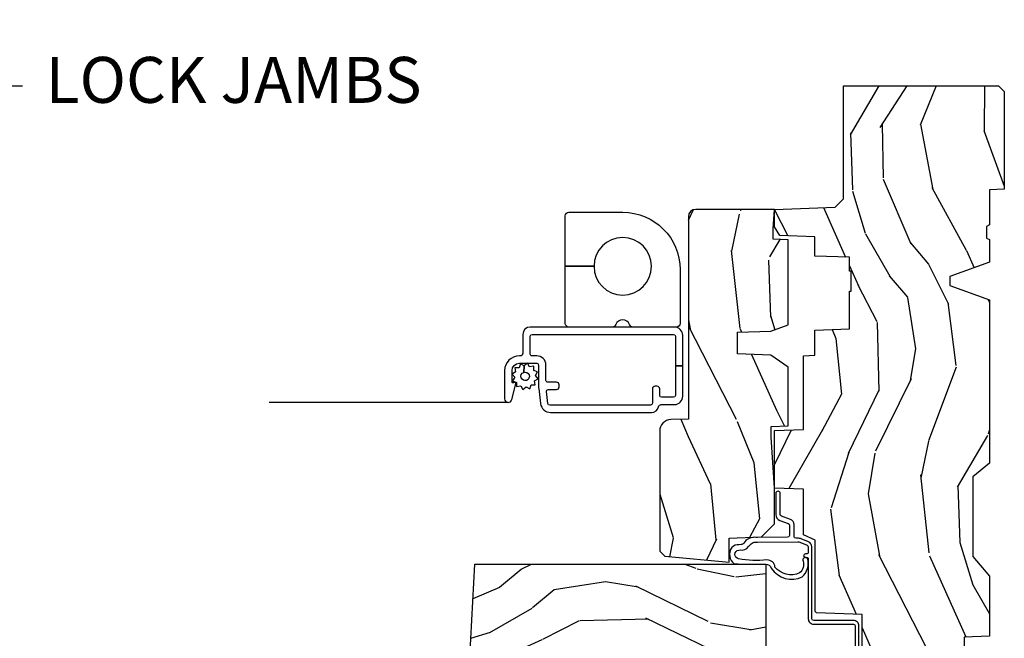
# Model space of a CAD drawing. Units: inches. Extents: x 2 to 160, y 1 to 67.
# Drawn here: x 122 to 128, y 41 to 44 of the extents above; entities that cross this region are included whole.
import ezdxf

# ---------------------------------------------------------------- set-up
doc = ezdxf.new("R2010")
doc.units = ezdxf.units.IN
doc.header["$MEASUREMENT"] = 0
doc.layers.add('ZP-ANNO-NPLT', color=7, linetype='Continuous', plot=False)
for name, color, linetype in [('ZP-ANNO-TITL', 44, 'Continuous'), ('ZP-SECT-ALUM', 63, 'Continuous'), ('ZP-SECT-HDWR', 53, 'Continuous'), ('ZP-SECT-SCRN', 234, 'Screen'), ('ZP-SECT-WDHA', 11, 'Continuous'), ('ZP-SECT-WOOD', 104, 'Continuous'), ('ZP-SECT-WSTP', 40, 'Continuous')]:
    doc.layers.add(name, color=color, linetype=linetype)
doc.styles.get("Standard").update_dxf_attribs({"font": 'arial.ttf'})
doc.linetypes.add('Screen', pattern='A,0.0625,-0.09375,[133,ltypeshp.shx,S=0.0375,R=0,X=-0.0625,Y=0],-0.0625,0.03125', length=0.25)
pattern_1 = [(158.2363999999999, (-0.0994063796057306, -5.325143617027432), (20.45396798290167, -8.344771374467815), [0.240832, -23.842358]), (174.3098999999999, (-0.3230720869424044, -5.235848312774714), (-8.235181511295936, 0.4263690944681522), [0.305942, -9.892097999999997]), (208, (-0.6275058160146793, -5.205515086715675), (-0.5847435903937094, -1.912610103781079), [0.226274, -2.602152]), (209.8476, (-0.8272940497244027, -5.311744374914123), (-35.5476882888315, -20.50272857977592), [0.4386340000000001, -43.42478999999999]), (175.9946, (-1.207744422024589, -5.530050385405473), (18.38297247813529, -1.437476743240219), [0.2668339999999999, -26.41649399999999]), (163, (-1.473925960858342, -5.511412027535343), (-2.497352921371545, -1.327866102480596), [0.5, -1.5]), (153.5376999999999, (-1.95207833883986, -5.365226175173975), (8.978306718050995, -4.836323452587554), [0.24331, -11.922214]), (157.2893999999999, (-0.2572871001560086, -5.841548185247471), (16.6287403265194, -7.175302374271591), [0.200998, -19.898754]), (163, (-0.442700617254161, -5.763947749183662), (-2.497352921371545, -1.327866102480596), [0.3, -1.7]), (191.3007999999999, (-0.7295920440430717, -5.676236237766842), (-24.54716094300748, -5.043499394239709), [0.295296, -29.23435]), (215.125, (-1.019163319254644, -5.734102260373755), (10.57415813511433, 7.224071108844606), [0.45607, -22.347438]), (202.2894, (-1.392182464624479, -5.996507895198082), (-14.3993751268171, -6.05458602495307), [0.284254, -28.141088]), (169.3402, (-1.655196417786439, -6.104320976232425), (-15.88561928555967, 2.765334394382434), [0.362216, -17.748554]), (151.1113, (-2.011160998122042, -6.037319352770762), (25.02229161617254, -13.9242548396384), [0.38833, -38.444646]), (156.2902000000001, (-0.4385575570841056, -6.434457133944553), (-16.62874768410002, 7.175289077572964), [0.3423439999999998, -33.89213999999999]), (166.3664999999999, (-0.7520063059226282, -6.296798564100301), (-31.18650071420278, 7.443263674111089), [0.340588, -33.718186]), (196.6901, (-1.082997357044515, -6.216518279613831), (4.409962367830815, 0.7431255040166713), [0.360556, -6.850547999999999]), (210.4896, (-1.428363124777972, -6.320067719389617), (-25.55825994297177, -15.19129255384613), [0.325576, -32.232064]), (177.9314, (-1.708919380223297, -6.485259085781743), (-22.79293410148564, 0.6943551067665581), [0.310484, -30.737866]), (163, (-2.019200543390027, -6.474051954841964), (-2.497352921371545, -1.327866102480596), [0.24, -1.759999999999999]), (150.0053999999999, (-2.248713684821155, -6.403882745708508), (-16.04400167334359, 9.08790552465111), [0.266834, -26.416494]), (163, (-0.5929089486970821, -4.818729543071903), (-2.497352921371545, -1.327866102480596), [0, -2]), (26.15239999999995, (-0.9483857917835528, -5.023756892538447), (-36.87554735843707, -18.00538888531857), [0.4386340000000001, -43.42478999999999]), (9.565100000000033, (-1.139400167904034, -6.743033923186883), (2.497352076502219, 1.327869099233073), [0.178886, -4.293249999999999]), (351.1301, (-0.9630016705721299, -6.713309015465478), (12.06039967677669, -1.595852046107209), [0.282842, -13.859292]), (319.8014, (-0.6835414707135707, -6.756920902549323), (8.393559450670804, -6.748938448303027), [0.152316, -15.07923]), (189.5651, (-0.9483857917835528, -5.023756892538447), (-2.497352076502219, -1.327869099233073), [0.223606, -4.24853]), (169.7098, (-1.168883913448433, -5.060913027190203), (17.79822734718652, -3.350093459302561), [0.342344, -33.89214000000001]), (152.8752999999999, (-1.505722398664775, -4.999758837822994), (-30.76012413734089, 15.67848221527705), [0.568858, -56.316992]), (152.6952, (-0.0350846045667285, -5.114756570715564), (-10.89091849633434, 5.421060729349786), [0.2236059999999999, -22.13707199999999]), (178.5241, (-0.2337767826896868, -5.01218260543804), (22.79293551970828, -0.6943538178398283), [0.37363, -36.989452]), (205.8789, (-0.6072836653086532, -5.002559267334159), (31.88084594068393, 15.34964888471386), [0.3821, -37.827846]), (197.6951999999999, (-0.9510656402062148, -5.169334426562182), (-23.21929303946758, -7.540852312839218), [0.316228, -31.306548]), (172.4623, (-1.252331783606696, -5.265452639407616), (-10.14779136076372, 1.011111546693653), [0.364966, -11.80056]), (156.4181, (-1.614143798036753, -5.217577111065213), (31.34488541092399, -13.76583238823938), [0.52345, -51.82155999999999]), (154.8699, (-0.181270456928097, -5.592908948697082), (10.89091361125097, -5.42106860581272), [0.282842, -13.859292]), (174.3098999999999, (-0.4373409204088375, -5.472792681136193), (-8.235181511295936, 0.4263690944681522), [0.305942, -9.892097999999997]), (205.5104, (-0.7417746494811123, -5.442459455077155), (26.88614988798455, 12.6938947911933), [0.325576, -32.232064]), (208, (-1.035609565951242, -5.582677292255565), (-0.5847435903937094, -1.912610103781079), [0.367696, -2.460732]), (180.354, (-1.360265445729543, -5.755299885578043), (27.20289793979688, 0.0487620292280502), [0.335262, -33.190848]), (159.6335000000001, (-1.695520138109988, -5.757371415663071), (30.01700107381326, -11.26852463519538), [0.3405879999999999, -33.71818599999998]), (145.8973, (-2.014816321042966, -5.63883894093808), (-17.37187083675603, 11.58525502309057), [0.27203, -26.930912]), (154.2538, (-0.3274563092894655, -6.071061326678599), (-12.80351945054413, 6.005821017315293), [0.2630579999999999, -26.04283399999999]), (177.9314, (-0.5644006776509453, -5.956792493212166), (-22.79293410148564, 0.6943551067665581), [0.310484, -30.737866]), (195.0054, (-0.8746818408176747, -5.945585362272388), (11.31727641611973, 2.814114219735259), [0.37736, -18.490604]), (212.8991, (-1.239173703670393, -6.043287367953719), (28.64036637139408, 18.43175097613515), [0.49679, -49.18217999999999]), (178.9454, (-1.656292473373204, -6.313124229708397), (8.235181634652655, -0.4263644116476336), [0.291204, -14.269016]), (156.991, (-1.947447541420673, -6.307764532863073), (-18.54135163249375, 7.760042155334046), [0.3821, -37.827846]), (139.8013999999999, (-2.299148480497717, -6.158411094829912), (-8.3935594506708, 6.748938448303029), [0.152316, -15.07923]), (153.5376999999999, (-0.5028793321231078, -6.64484418025642), (8.978306718050995, -4.836323452587554), [0.24331, -11.922214]), (173.008, (-0.7206976053653267, -6.536422780884442), (-22.20819262847393, 2.606951578708776), [0.345254, -34.18010000000001]), (200.4054, (-1.063383524676122, -6.494394686636494), (-30.71134915766888, -11.52445423798902), [0.428018, -42.37384999999999]), (192.0546, (-0.8798003754859927, -4.731018031655081), (-15.72724097270063, -3.557234008732978), [0.205912, -20.385348]), (173.7842999999999, (-1.081172402031612, -4.774021600401292), (32.35598179133584, -3.61806467381598), [0.4275520000000001, -42.327566]), (155.8750000000001, (-1.506210135913906, -4.727729864894786), (12.80352490518391, -6.005810314090473), [0.4837359999999999, -15.64077999999999])]

# ---------------------------------------------------------------- blocks, each defined once
blk = doc.blocks.new('NG Cut Name Jamb Lock (LJ)')
at = {"layer": 'ZP-ANNO-NPLT'}
blk.add_point((0, 0), dxfattribs=at)
at = {"layer": 'ZP-ANNO-TITL'}
blk.add_lwpolyline([(-0.2106250000000003, 0), (-0.1481250000000003, 0)], dxfattribs=at)
blk.add_circle((-0.3318750000000037, 0), 0.09, dxfattribs=at)
at = {"layer": 'ZP-ANNO-TITL', "char_height": 0.0625}
for s, insert, width, attachment_point in [('LOCK JAMBS', (-0.1168750000000003, 0), 1.125, 4), ('LJ', (-0.3318750000000037, 0), 0.1375, 5)]:
    blk.add_mtext(s, dxfattribs=dict(at, insert=insert, width=width, attachment_point=attachment_point))
blk = doc.blocks.new('101CS AS R Contmp CM 2.875 VG Push Out (11-16 IG) V J H')
at = {"layer": 'ZP-SECT-WDHA'}
h = blk.add_hatch(dxfattribs=at)
h.set_pattern_fill('WOOD3', color=256, scale=2, angle=163, style=0, pattern_type=2)
h.set_pattern_definition([(158.2364, (6.15730173281679, -0.3108729511419028), (20.45396798290167, -8.344771374467806), [0.240832, -23.842358]), (174.3099, (5.933636025480154, -0.2215776468891804), (-8.235181511295936, 0.4263690944681484), [0.305942, -9.892097999999997]), (208, (5.629202296407868, -0.1912444208301451), (-0.5847435903937086, -1.91261010378108), [0.226274, -2.602152]), (209.8476, (5.429414062698128, -0.2974737090285941), (-35.54768828883149, -20.50272857977593), [0.4386340000000001, -43.42478999999999]), (175.9946, (5.048963690397954, -0.5157797195199408), (18.38297247813528, -1.437476743240211), [0.266834, -26.416494]), (163, (4.782782151564163, -0.4971413616498097), (-2.497352921371544, -1.327866102480597), [0.5, -1.5]), (153.5376999999999, (4.304629773582689, -0.3509555092884398), (8.978306718050995, -4.836323452587549), [0.24331, -11.922214]), (157.2893999999999, (5.999421012266509, -0.8272775193619423), (16.6287403265194, -7.175302374271583), [0.200998, -19.898754]), (163, (5.814007495168368, -0.7496770832981312), (-2.497352921371544, -1.327866102480597), [0.3, -1.7]), (191.3008, (5.527116068379427, -0.6619655718813107), (-24.54716094300747, -5.043499394239721), [0.295296, -29.23435]), (215.125, (5.237544793167899, -0.7198315944882268), (10.57415813511433, 7.224071108844611), [0.45607, -22.347438]), (202.2894, (4.864525647798075, -0.9822372293125454), (-14.3993751268171, -6.054586024953077), [0.284254, -28.141088]), (169.3402, (4.601511694636087, -1.090050310346896), (-15.88561928555968, 2.765334394382427), [0.362216, -17.748554]), (151.1113, (4.245547114300507, -1.023048686885232), (25.02229161617255, -13.92425483963839), [0.38833, -38.444646]), (156.2902000000001, (5.818150555338434, -1.420186468059021), (-16.62874768410002, 7.175289077572956), [0.3423439999999984, -33.8921399999998]), (166.3665, (5.504701806499895, -1.282527898214766), (-31.18650071420278, 7.443263674111074), [0.340588, -33.718186]), (196.6901, (5.17371075537801, -1.202247613728296), (4.409962367830814, 0.7431255040166734), [0.360556, -6.850547999999999]), (210.4896, (4.828344987644527, -1.305797053504086), (-25.55825994297176, -15.19129255384614), [0.325576, -32.232064]), (177.9314, (4.547788732199251, -1.470988419896215), (-22.79293410148564, 0.6943551067665475), [0.310484, -30.737866]), (163, (4.237507569032516, -1.459781288956435), (-2.497352921371544, -1.327866102480597), [0.24, -1.759999999999999]), (150.0053999999999, (4.007994427601374, -1.389612079822974), (-16.04400167334359, 9.087905524651102), [0.266834, -26.416494]), (163, (5.663799163725457, 0.1955411228136299), (-2.497352921371544, -1.327866102480597), [0, -2]), (26.15240000000003, (5.308322320638978, -0.0094862266529105), (-36.87554735843706, -18.00538888531859), [0.4386339999999985, -43.42478999999979]), (9.565100000000033, (5.117307944518472, -1.728763257301352), (2.497352076502218, 1.327869099233074), [0.178886, -4.293249999999999]), (351.1301, (5.293706441850417, -1.699038349579943), (12.0603996767767, -1.595852046107204), [0.282842, -13.859292]), (319.8014, (5.573166641708951, -1.742650236663791), (8.393559450670804, -6.748938448303023), [0.152316, -15.07923]), (189.5651, (5.308322320638978, -0.0094862266529105), (-2.497352076502219, -1.327869099233074), [0.2236059999999992, -4.248529999999974]), (169.7098, (5.087824198974089, -0.04664236130467), (17.79822734718652, -3.350093459302553), [0.342344, -33.89214000000001]), (152.8752999999999, (4.750985713757756, 0.0145118280625383), (-30.7601241373409, 15.67848221527703), [0.568858, -56.316992]), (152.6952, (6.221623507855781, -0.1004859048300304), (-10.89091849633435, 5.421060729349781), [0.2236059999999992, -22.1370719999999]), (178.5241, (6.022931329732841, 0.0020880604474911), (22.79293551970828, -0.6943538178398186), [0.37363, -36.989452]), (205.8789, (5.649424447113858, 0.0117113985513697), (31.88084594068392, 15.34964888471388), [0.3821, -37.827846]), (197.6952, (5.305642472216334, -0.1550637606766472), (-23.21929303946757, -7.540852312839229), [0.316228, -31.306548]), (172.4623, (5.004376328815851, -0.2511819735220797), (-10.14779136076372, 1.011111546693648), [0.364966, -11.80056]), (156.4181, (4.642564314385765, -0.2033064451796775), (31.344885410924, -13.76583238823936), [0.52345, -51.82155999999999]), (154.8699, (6.075437655494454, -0.5786382828115535), (10.89091361125098, -5.421068605812715), [0.282842, -13.859292]), (174.3099, (5.819367192013714, -0.4585220152506651), (-8.235181511295936, 0.4263690944681484), [0.305942, -9.892097999999997]), (205.5104, (5.514933462941428, -0.4281887891916228), (26.88614988798455, 12.69389479119331), [0.3255759999999984, -32.2320639999998]), (208, (5.221098546471296, -0.5684066263700345), (-0.5847435903937086, -1.91261010378108), [0.367696, -2.460732]), (180.354, (4.896442666692962, -0.7410292196925071), (27.20289793979688, 0.0487620292280626), [0.335262, -33.190848]), (159.6335000000001, (4.561187974312531, -0.7431007497775397), (30.01700107381327, -11.26852463519537), [0.3405879999999984, -33.71818599999979]), (145.8973, (4.241891791379543, -0.6245682750525461), (-17.37187083675603, 11.58525502309056), [0.27203, -26.930912]), (154.2538, (5.92925180313307, -1.056790660793069), (-12.80351945054413, 6.005821017315287), [0.2630579999999984, -26.0428339999999]), (177.9314, (5.692307434771578, -0.9425218273266295), (-22.79293410148564, 0.6943551067665475), [0.310484, -30.737866]), (195.0054, (5.382026271604843, -0.931314696386856), (11.31727641611973, 2.814114219735264), [0.37736, -18.490604]), (212.8991, (5.017534408752112, -1.02901670206819), (28.64036637139408, 18.43175097613516), [0.49679, -49.18217999999999]), (178.9454, (4.600415639049344, -1.298853563822866), (8.235181634652655, -0.4263644116476298), [0.291204, -14.269016]), (156.991, (4.309260571001857, -1.293493866977541), (-18.54135163249375, 7.760042155334037), [0.3821, -37.827846]), (139.8013999999999, (3.957559631924823, -1.144140428944382), (-8.393559450670804, 6.748938448303024), [0.152316, -15.07923]), (153.5376999999999, (5.753828780299443, -1.630573514370887), (8.978306718050995, -4.836323452587549), [0.24331, -11.922214]), (173.008, (5.536010507057198, -1.52215211499891), (-22.20819262847394, 2.606951578708766), [0.345254, -34.18010000000001]), (200.4054, (5.193324587746417, -1.480124020750963), (-30.71134915766887, -11.52445423798903), [0.4280179999999984, -42.37384999999979]), (192.0546, (5.376907736936516, 0.2832526342304504), (-15.72724097270063, -3.557234008732985), [0.205912, -20.385348]), (173.7843, (5.175535710390931, 0.2402490654842353), (32.35598179133584, -3.618064673815965), [0.4275519999999985, -42.32756599999979]), (155.8750000000001, (4.750497976508654, 0.2865408009907497), (12.80352490518391, -6.005810314090467), [0.4837359999999984, -15.64077999999995])])
edge = h.paths.add_edge_path()
edge.add_line((4.327999999999974, -1.250000000000007), (4.339523853932291, -0.9200000000000051))
edge.add_line((4.339523853932291, -0.9200000000000017), (4.38452385393225, -0.875))
edge.add_line((4.38452385393225, -0.875), (5, -0.875))
edge.add_line((5, -0.875), (5.000250000001358, -0.0309999999999953))
edge.add_line((5.000250000001358, -0.0309999999999988), (4.969250000001352, 7.1e-15))
edge.add_line((4.969250000001352, 7.1e-15), (4.438250000001403, -7.1e-15))
edge.add_line((4.438250000001403, -7.1e-15), (4.434921417707641, -0.0809999990008379))
edge.add_line((4.434921417707641, -0.0809999990008379), (4.244000000000937, -0.0810000000000031))
edge.add_line((4.244000000000937, -0.0810000000000031), (4.234999999999104, -0.0969999999999942))
edge.add_line((4.234999999999104, -0.0969999999999942), (4.172000000000821, -0.0969999999999942))
edge.add_line((4.172000000000821, -0.0969999999999942), (4.162999999998987, -0.0810000000000031))
edge.add_line((4.162999999998987, -0.0810000000000031), (4.040350214322074, -0.0809999990008379))
edge.add_line((4.040350214322074, -0.0809999990008379), (3.962096613590233, -0.295999999999978))
edge.add_line((3.962096613590233, -0.295999999999978), (3.914403386412573, -0.295999999999978))
edge.add_line((3.914403386412573, -0.295999999999978), (3.836149785680731, -0.0809999990008379))
edge.add_line((3.836149785680731, -0.0809999990008379), (2.94728293071455, -0.0809999990008379))
edge.add_line((2.94728293071455, -0.0809999990008379), (2.871763963070748, -0.1709999999999781))
edge.add_line((2.871763963070748, -0.1709999999999781), (2.439507823335929, -0.1709999999999781))
edge.add_line((2.439507823335929, -0.1709999999999781), (2.332250000001636, -0.0810000000000031))
edge.add_line((2.332250000001636, -0.0810000000000031), (2.005069066192277, -0.0810000000000031))
edge.add_line((2.005069066192277, -0.0810000000000031), (2.000250000001301, -0.2189999999999799))
edge.add_line((2.000250000001301, -0.2189999999999799), (1.90625000000216, -0.2189999999999799))
edge.add_line((1.90625000000216, -0.2189999999999799), (1.901430933811184, -0.0810000000000031))
edge.add_line((1.901430933811184, -0.0810000000000031), (1.349597170313245, -0.0810000000000066))
edge.add_line((1.349597170313245, -0.0810000000000031), (1.293712597491321, -0.134967104659033))
edge.add_line((1.293712597491321, -0.1349671046590402), (1.288995126616157, -0.2700577954949033))
edge.add_line((1.288995126616157, -0.2700577954948997), (1.24599999999998, -0.3130000000000095))
edge.add_line((1.24599999999998, -0.3130000000000095), (1.207000000000107, -0.3130000000000095))
edge.add_line((1.207000000000107, -0.3130000000000095), (1.191190997646685, -0.2540000000000084))
edge.add_line((1.191190997646685, -0.2540000000000049), (1.140999999999962, -0.2540000000000049))
edge.add_line((1.140999999999962, -0.2540000000000049), (1.058999999999969, -0.3160000000000096))
edge.add_line((1.058999999999969, -0.3160000000000167), (0.9532293940344516, -0.4220000000000291))
edge.add_line((0.9532293940344516, -0.4220000000000255), (0.9532293940344516, -0.5235500000000357))
edge.add_line((0.9532293940344516, -0.5235500000000357), (1.048250000002155, -0.6897999999999769))
edge.add_line((1.048250000002155, -0.6897999999999769), (1.12825000000214, -0.7502214903220619))
edge.add_line((1.12825000000214, -0.7502214903220619), (1.196532032304901, -0.7537999999999982))
edge.add_line((1.196532032304901, -0.7537999999999982), (1.207250000002147, -0.6937999999999676))
edge.add_line((1.207250000002147, -0.6937999999999676), (1.671750000002134, -0.6937999999999676))
edge.add_line((1.671750000002134, -0.6937999999999676), (1.6755862494457, -0.7669999999999533))
edge.add_arc((1.690678198063181, -0.7589080513825337), 0.0171244429252341, 208.1991648359269, 241.8008351636319)
edge.add_line((1.682586249445648, -0.7739999999999583), (2.123250000002144, -0.7739999999999583))
edge.add_line((2.123250000002144, -0.7739999999999583), (2.131910350836108, -1.021999999999948))
edge.add_line((2.131910350836108, -1.021999999999948), (2.138910350836113, -1.028999999999953))
edge.add_line((2.138910350836113, -1.028999999999953), (2.527676065901459, -1.028999999999953))
edge.add_line((2.527676065901459, -1.028999999999953), (2.556250000002194, -1.093000000000031))
edge.add_line((2.556250000002194, -1.093000000000031), (2.805767439191527, -1.093000000000003))
edge.add_line((2.805767439191527, -1.093000000000003), (2.811250000000995, -1.25))
edge.add_line((2.811250000000995, -1.25), (3.123684362372273, -1.25))
edge.add_line((3.123684362372273, -1.25), (3.129166923181742, -1.093000000000003))
edge.add_line((3.129166923181742, -1.093000000000003), (3.531485413592577, -1.093000000000003))
edge.add_line((3.531485413592577, -1.093000000000003), (3.533650501300485, -1.030999999999991))
edge.add_line((3.533650501300485, -1.030999999999991), (3.670684895338467, -1.030999999999991))
edge.add_line((3.670684895338467, -1.030999999999991), (3.6772500000028, -0.8430000000000035))
edge.add_line((3.6772500000028, -0.8430000000000035), (3.882229394034482, -0.8430000000000177))
edge.add_line((3.882229394034482, -0.8430000000000177), (3.882229394034482, -0.8330000000000197))
edge.add_line((3.882229394034482, -0.8330000000000197), (3.992229394034438, -0.8330000000000197))
edge.add_line((3.992229394034438, -0.8330000000000197), (3.992229394034438, -0.8430000000000248))
edge.add_line((3.992229394034438, -0.8430000000000248), (4.067250000002218, -0.8430000000000035))
edge.add_line((4.067250000002218, -0.8430000000000035), (4.07381510466655, -1.030999999999991))
edge.add_line((4.07381510466655, -1.030999999999991), (4.178805517824343, -1.030999999999991))
edge.add_line((4.178805517824343, -1.030999999999991), (4.185485413591209, -1.22228718707889))
edge.add_line((4.185485413591209, -1.22228718707889), (4.233485413591893, -1.25))
edge.add_line((4.233485413591893, -1.25), (4.327999999999974, -1.250000000000007))
h = blk.add_hatch(dxfattribs=at)
h.set_pattern_fill('WOOD3', color=256, scale=2, angle=73, pattern_type=2)
h.set_pattern_definition([(68.23640000000003, (-0.325143617027432, -2.496549532394533), (-8.34477137446781, -20.45396798290167), [0.240832, -23.842358]), (84.30990000000001, (-0.2358483127747144, -2.272883825057859), (0.42636909446815, 8.235181511295936), [0.305942, -9.892097999999997]), (118, (-0.2055150867156756, -1.968450095985584), (-1.912610103781079, 0.5847435903937088), [0.226274, -2.602152]), (119.8476, (-0.3117443749141233, -1.768661862275861), (-20.50272857977592, 35.5476882888315), [0.4386339999999997, -43.42478999999995]), (85.9946, (-0.5300503854054739, -1.388211489975674), (-1.437476743240215, -18.38297247813528), [0.2668339999999996, -26.41649399999998]), (73, (-0.5114120275353442, -1.122029951141921), (-1.327866102480597, 2.497352921371544), [0.5, -1.5]), (63.53769999999998, (-0.365226175173976, -0.6438775731604034), (-4.836323452587551, -8.978306718050995), [0.24331, -11.922214]), (67.28939999999999, (-0.8415481852474711, -2.338668811844255), (-7.175302374271586, -16.6287403265194), [0.200998, -19.898754]), (73, (-0.7639477491836626, -2.153255294746102), (-1.327866102480597, 2.497352921371544), [0.3, -1.7]), (101.3008, (-0.676236237766842, -1.866363867957192), (-5.043499394239715, 24.54716094300748), [0.295296, -29.23435]), (125.125, (-0.7341022603737555, -1.576792592745619), (7.224071108844608, -10.57415813511433), [0.45607, -22.347438]), (112.2894, (-0.9965078951980821, -1.203773447375784), (-6.054586024953073, 14.3993751268171), [0.2842539999999997, -28.14108799999998]), (79.34020000000001, (-1.104320976232425, -0.9407594942138244), (2.76533439438243, 15.88561928555967), [0.362216, -17.748554]), (61.11129999999999, (-1.037319352770762, -0.5847949138782221), (-13.92425483963839, -25.02229161617254), [0.38833, -38.444646]), (66.29019999999998, (-1.434457133944553, -2.157398354916158), (7.175289077572959, 16.62874768410002), [0.342344, -33.89214000000001]), (76.3665, (-1.296798564100301, -1.843949606077636), (7.44326367411108, 31.18650071420278), [0.340588, -33.718186]), (106.6901, (-1.216518279613831, -1.512958554955749), (0.7431255040166725, -4.409962367830814), [0.360556, -6.850547999999999]), (120.4895999999999, (-1.320067719389617, -1.167592787222291), (-15.19129255384613, 25.55825994297176), [0.325576, -32.232064]), (87.9314, (-1.485259085781743, -0.8870365317769666), (0.6943551067665528, 22.79293410148564), [0.310484, -30.737866]), (73, (-1.474051954841965, -0.5767553686102369), (-1.327866102480597, 2.497352921371544), [0.24, -1.759999999999999]), (60.00539999999999, (-1.403882745708509, -0.3472422271791089), (9.087905524651106, 16.04400167334359), [0.266834, -26.416494]), (73, (0.1812704569280967, -2.003046963303181), (-1.327866102480597, 2.497352921371544), [0, -2]), (296.1524, (-0.0237568925384473, -1.64757012021671), (-18.00538888531858, 36.87554735843706), [0.4386340000000001, -43.42478999999999]), (279.5651, (-1.743033923186883, -1.456555744096229), (1.327869099233074, -2.497352076502218), [0.1788859999999998, -4.293249999999993]), (261.1301, (-1.713309015465478, -1.632954241428134), (-1.595852046107206, -12.06039967677669), [0.282842, -13.859292]), (229.8014, (-1.756920902549323, -1.912414441286693), (-6.748938448303023, -8.393559450670804), [0.152316, -15.07923]), (99.56509999999996, (-0.0237568925384473, -1.64757012021671), (-1.327869099233074, 2.497352076502219), [0.2236059999999999, -4.248529999999998]), (79.7098, (-0.0609130271902037, -1.427071998551829), (-3.350093459302556, -17.79822734718652), [0.342344, -33.89214000000001]), (62.87529999999996, (0.0002411621770051, -1.090233513335488), (15.67848221527704, 30.76012413734089), [0.568858, -56.316992]), (62.69520000000002, (-0.1147565707155644, -2.560871307433535), (5.421060729349783, 10.89091849633434), [0.223606, -22.137072]), (88.5241, (-0.0121826054380407, -2.362179129310576), (-0.6943538178398221, -22.79293551970828), [0.37363, -36.989452]), (115.8789, (-0.002559267334159, -1.98867224669161), (15.34964888471387, -31.88084594068392), [0.3821, -37.827846]), (107.6952, (-0.1693344265621821, -1.644890271794049), (-7.540852312839224, 23.21929303946757), [0.316228, -31.306548]), (82.4623, (-0.2654526394076169, -1.343624128393567), (1.01111154669365, 10.14779136076372), [0.364966, -11.80056]), (66.41809999999998, (-0.2175771110652138, -0.9818121139635103), (-13.76583238823937, -31.34488541092399), [0.52345, -51.82155999999999]), (64.86989999999992, (-0.5929089486970823, -2.414685455072167), (-5.421068605812717, -10.89091361125097), [0.282842, -13.859292]), (84.30990000000001, (-0.4727926811361943, -2.158614991591426), (0.42636909446815, 8.235181511295936), [0.305942, -9.892097999999997]), (115.5104, (-0.4424594550771555, -1.854181262519151), (12.69389479119331, -26.88614988798454), [0.325576, -32.232064]), (118, (-0.5826772922555663, -1.560346346049021), (-1.912610103781079, 0.5847435903937088), [0.367696, -2.460732]), (90.35399999999991, (-0.7552998855780438, -1.23569046627072), (0.0487620292280573, -27.20289793979688), [0.335262, -33.190848]), (69.63350000000003, (-0.7573714156630711, -0.9004357738902752), (-11.26852463519538, -30.01700107381326), [0.340588, -33.718186]), (55.89729999999996, (-0.6388389409380811, -0.5811395909572981), (11.58525502309056, 17.37187083675603), [0.27203, -26.930912]), (64.2538, (-1.071061326678599, -2.268499602710798), (6.005821017315287, 12.80351945054413), [0.263058, -26.042834]), (87.9314, (-0.9567924932121663, -2.031555234349318), (0.6943551067665528, 22.79293410148564), [0.310484, -30.737866]), (105.0054, (-0.9455853622723884, -1.721274071182589), (2.814114219735262, -11.31727641611973), [0.37736, -18.490604]), (122.8991, (-1.04328736795372, -1.35678220832987), (18.43175097613515, -28.64036637139408), [0.49679, -49.18217999999999]), (88.94539999999999, (-1.313124229708397, -0.9396634386270594), (-0.4263644116476313, -8.235181634652655), [0.291204, -14.269016]), (66.99100000000001, (-1.307764532863074, -0.6485083705795905), (7.760042155334039, 18.54135163249375), [0.3821, -37.827846]), (49.80139999999996, (-1.158411094829912, -0.2968074315025464), (6.748938448303025, 8.393559450670802), [0.152316, -15.07923]), (63.53769999999998, (-1.64484418025642, -2.093076579877156), (-4.836323452587551, -8.978306718050995), [0.24331, -11.922214]), (83.008, (-1.536422780884442, -1.875258306634937), (2.60695157870877, 22.20819262847393), [0.345254, -34.18010000000001]), (110.4054, (-1.494394686636494, -1.532572387324141), (-11.52445423798903, 30.71134915766887), [0.428018, -42.37384999999999]), (102.0546, (0.2689819683449177, -1.716155536514271), (-3.557234008732981, 15.72724097270063), [0.205912, -20.385348]), (83.78429999999999, (0.225978399598707, -1.514783509968651), (-3.618064673815971, -32.35598179133584), [0.4275519999999997, -42.32756599999994]), (65.87499999999999, (0.2722701351052135, -1.089745776086357), (-6.00581031409047, -12.80352490518391), [0.483736, -15.64078])])
edge = h.paths.add_edge_path()
edge.add_arc((0.5956999999999653, -2.573034904027537), 0.0099999999999909, 180, 270)
edge.add_line((0.5956999999999653, -2.583034904027528), (0.6457000000003177, -2.583034904027528))
edge.add_arc((0.6457000000003655, -2.663034904027491), 0.0799999999999632, 31.721386301587984, 90.00000000003422, ccw=False)
edge.add_arc((0.883872175328655, -2.51581393099947), 0.1999999999999062, 211.7213863015725, 239.9999999999323)
edge.add_line((0.7838721753284972, -2.689019011756158), (0.9093609280670875, -2.761469976930243))
edge.add_arc((0.9718609280672108, -2.653216801457276), 0.1249999999999858, 239.9999999999309, 269.9999999999956)
edge.add_line((0.9718609280672011, -2.778216801457261), (1.020834044532989, -2.778216801457261))
edge.add_arc((1.020834044532985, -2.758216801457259), 0.0200000000000027, 270.0000000000127, 357.7391716017306)
edge.add_line((1.040818476505705, -2.759005774668338), (1.04630842636908, -2.619947150071453))
edge.add_line((1.04630842636908, -2.619947150071453), (1.072670756399247, -2.619947150071453))
edge.add_line((1.072670756399247, -2.619947150071453), (1.077069697588513, -2.493977956000122))
edge.add_line((1.077069697588513, -2.493977956000122), (1.093069697588475, -2.493977956000122))
edge.add_line((1.093069697588475, -2.493977956000122), (1.097782338203273, -2.223990956000136))
edge.add_line((1.097782338203273, -2.223990956000136), (1.110703828631585, -2.216530730023009))
edge.add_arc((1.100703828631571, -2.199210221947331), 0.0199999999999983, 300.0000000000498, 359.0000000000326)
edge.add_line((1.120700782534697, -2.199559270076065), (1.121039940699006, -2.180128911858588))
edge.add_arc((1.141036894602116, -2.180477959987372), 0.0199999999999835, 90.00000000002171, 178.9999999998881, ccw=False)
edge.add_line((1.141036894602109, -2.160477959987389), (1.300327836090275, -2.160477959987417))
edge.add_line((1.300327836090275, -2.160477959987417), (1.40032784007792, -2.060477955999743))
edge.add_line((1.40032784007792, -2.060477955999743), (1.460327840077923, -2.060477955999743))
edge.add_line((1.460327840077923, -2.060477955999743), (1.48399920111467, -2.10147795599974))
edge.add_line((1.48399920111467, -2.10147795599974), (1.543999201114672, -2.10147795599974))
edge.add_line((1.543999201114672, -2.10147795599974), (1.567670562151477, -2.060477955999743))
edge.add_line((1.567670562151477, -2.060477955999743), (1.627670562151479, -2.060477955999743))
edge.add_line((1.627670562151479, -2.060477955999743), (1.725456493037881, -2.158263887119119))
edge.add_line((1.725456493037881, -2.158263887119119), (1.832302569131968, -2.160128892314673))
edge.add_arc((1.831953521003228, -2.180125846217813), 0.0200000000000111, -1.0032080305297768, 89.00000000001802, ccw=False)
edge.add_line((1.851950455331575, -2.180476013989363), (1.841400000000362, -2.782977956000109))
edge.add_line((1.841400000000362, -2.782977956000109), (1.843600000000378, -2.907977956000138))
edge.add_line((1.843600000000378, -2.907977956000138), (1.888600000000451, -2.907977956000138))
edge.add_line((1.888600000000451, -2.907977956000138), (2.397699999999986, -2.881297155567153))
edge.add_line((2.397699999999986, -2.881297155567153), (2.397699999999986, -1.297977956000131))
edge.add_line((2.397699999999986, -1.297977956000131), (1.762968785868906, -1.297977956000131))
edge.add_line((1.762968785868906, -1.297977956000131), (1.760700000000497, -1.362947482773115))
edge.add_line((1.760700000000497, -1.362947482773115), (1.244700000000477, -1.362947482773115))
edge.add_line((1.244700000000477, -1.362947482773115), (1.242431214132068, -1.297977956000131))
edge.add_line((1.242431214132068, -1.297977956000131), (1.054811134529302, -1.297977956000131))
edge.add_line((1.054811134529302, -1.297977956000131), (1.028938647130587, -1.322962726676202))
edge.add_line((1.028938647130587, -1.322962726676202), (1.023700000000019, -1.472977956000072))
edge.add_line((1.023700000000019, -1.472977956000072), (0.9417000422556611, -1.472977956000072))
edge.add_line((0.9417000422556611, -1.472977956000072), (0.9394674110146183, -1.40904376164152))
edge.add_line((0.9394674110146183, -1.40904376164152), (0.9187000422556933, -1.3682855055441))
edge.add_line((0.9187000422556933, -1.3682855055441), (0.9373913852896862, -1.349594162554744))
edge.add_line((0.9373913852896862, -1.349594162554744), (0.9342619184297973, -1.259977956000135))
edge.add_line((0.9342619184297973, -1.259977956000135), (0.7553733377473009, -1.259977956000135))
edge.add_line((0.7553733377473009, -1.259977956000135), (0.7511357374660294, -1.138628961033113))
edge.add_arc((0.7411418291958388, -1.138977956000134), 0.0099999999999994, 1.999999999977183, 89.99999999999363)
edge.add_line((0.7411418291958399, -1.128977956000134), (0.6845325214724199, -1.128977956000149))
edge.add_arc((0.6845325214724293, -1.2227279560001), 0.0937499999999514, 90.00000000000577, 137.1969592813185)
edge.add_arc((0.6794499999999648, -1.227810477472736), 0.0937499999999905, 132.8030407199939, 180)
edge.add_line((0.5856999999999744, -1.227810477472736), (0.5856999999999744, -2.573034904027537))
h = blk.add_hatch(dxfattribs=at)
h.set_pattern_fill('WOOD3', color=256, scale=2, angle=163, pattern_type=2)
h.set_pattern_definition(pattern_1)
edge = h.paths.add_edge_path()
edge.add_arc((4.287999999999982, -1.678999999999995), 0.0399999999999921, -90, 0, ccw=False)
edge.add_line((4.287999999999982, -1.718999999999987), (3.186999999999983, -1.718999999999994))
edge.add_line((3.186999999999983, -1.718999999999994), (3.183641887196387, -1.81516376879555))
edge.add_arc((3.121679655921208, -1.812999999999999), 0.0619999999999944, 270.00000000000364, 358.0000000000034, ccw=False)
edge.add_line((3.121679655921212, -1.874999999999993), (2.46799999999996, -1.874999999999986))
edge.add_line((2.46799999999996, -1.874999999999986), (2.439999999999969, -1.846999999999987))
edge.add_line((2.439999999999969, -1.846999999999987), (2.408000000000015, -1.497000000000006))
edge.add_line((2.408000000000015, -1.497000000000006), (2.538999999999987, -1.497000000000006))
edge.add_line((2.538999999999987, -1.497000000000006), (2.545111134661055, -1.322000000000009))
edge.add_line((2.545111134661055, -1.322000000000009), (2.617111134661058, -1.250000000000007))
edge.add_line((2.617111134661058, -1.250000000000007), (2.811999999999983, -1.249999999999996))
edge.add_line((2.811999999999983, -1.249999999999996), (3.088999999999941, -1.268999999999995))
edge.add_line((3.088999999999941, -1.268999999999995), (3.145999999999986, -1.268999999999995))
edge.add_line((3.145999999999986, -1.268999999999995), (3.149212710793221, -1.176999999999992))
edge.add_line((3.149212710793221, -1.176999999999992), (3.469396788389758, -1.176999999999992))
edge.add_line((3.469396788389758, -1.176999999999992), (3.534677341079799, -1.270942737739788))
edge.add_line((3.534677341079799, -1.270942737739788), (3.540999999999996, -1.451999999999995))
edge.add_line((3.540999999999996, -1.451999999999995), (3.658999999999991, -1.451999999999995))
edge.add_line((3.658999999999991, -1.451999999999995), (3.665322658920189, -1.270942737739791))
edge.add_line((3.665322658920189, -1.270942737739791), (3.698603211610219, -1.176999999999992))
edge.add_line((3.698603211610219, -1.176999999999992), (4.162206338440654, -1.176999999999992))
edge.add_line((4.162206338440654, -1.176999999999992), (4.164999999999992, -1.256999999999994))
edge.add_line((4.164999999999992, -1.256999999999994), (4.221999999999979, -1.257000000000012))
edge.add_line((4.221999999999979, -1.257000000000012), (4.328000000000002, -1.250000000000007))
edge.add_line((4.328000000000002, -1.250000000000007), (4.327999999999974, -1.678999999999995))
h = blk.add_hatch(dxfattribs=at)
h.set_pattern_fill('WOOD3', color=256, scale=2, angle=163, pattern_type=2)
h.set_pattern_definition(pattern_1)
edge = h.paths.add_edge_path()
edge.add_arc((4.287999999999982, -1.678999999999995), 0.0399999999999921, -90, 0, ccw=False)
edge.add_line((4.287999999999982, -1.718999999999987), (3.186999999999983, -1.718999999999994))
edge.add_line((3.186999999999983, -1.718999999999994), (3.183641887196387, -1.81516376879555))
edge.add_arc((3.121679655921208, -1.812999999999999), 0.0619999999999944, 270.00000000000364, 358.0000000000034, ccw=False)
edge.add_line((3.121679655921212, -1.874999999999993), (2.46799999999996, -1.874999999999986))
edge.add_line((2.46799999999996, -1.874999999999986), (2.439999999999969, -1.846999999999987))
edge.add_line((2.439999999999969, -1.846999999999987), (2.408000000000015, -1.497000000000006))
edge.add_line((2.408000000000015, -1.497000000000006), (2.538999999999987, -1.497000000000006))
edge.add_line((2.538999999999987, -1.497000000000006), (2.545111134661055, -1.322000000000009))
edge.add_line((2.545111134661055, -1.322000000000009), (2.617111134661058, -1.250000000000007))
edge.add_line((2.617111134661058, -1.250000000000007), (2.811999999999983, -1.249999999999996))
edge.add_line((2.811999999999983, -1.249999999999996), (3.088999999999941, -1.268999999999995))
edge.add_line((3.088999999999941, -1.268999999999995), (3.145999999999986, -1.268999999999995))
edge.add_line((3.145999999999986, -1.268999999999995), (3.149212710793221, -1.176999999999992))
edge.add_line((3.149212710793221, -1.176999999999992), (3.469396788389758, -1.176999999999992))
edge.add_line((3.469396788389758, -1.176999999999992), (3.534677341079799, -1.270942737739788))
edge.add_line((3.534677341079799, -1.270942737739788), (3.540999999999996, -1.451999999999995))
edge.add_line((3.540999999999996, -1.451999999999995), (3.658999999999991, -1.451999999999995))
edge.add_line((3.658999999999991, -1.451999999999995), (3.665322658920189, -1.270942737739791))
edge.add_line((3.665322658920189, -1.270942737739791), (3.698603211610219, -1.176999999999992))
edge.add_line((3.698603211610219, -1.176999999999992), (4.162206338440654, -1.176999999999992))
edge.add_line((4.162206338440654, -1.176999999999992), (4.164999999999992, -1.256999999999994))
edge.add_line((4.164999999999992, -1.256999999999994), (4.221999999999979, -1.257000000000012))
edge.add_line((4.221999999999979, -1.257000000000012), (4.328000000000002, -1.250000000000007))
edge.add_line((4.328000000000002, -1.250000000000007), (4.327999999999974, -1.678999999999995))
at = {"layer": 'ZP-SECT-ALUM'}
blk.add_lwpolyline([(3.450397221052639, -2.718999714111757), (3.297397221052619, -2.718999714111753, -0.881015710886794), (3.292397134914978, -2.679634819621615), (3.377727194244585, -2.657602288176843, -0.5743160275856733), (3.385022775043609, -2.664964670794519), (3.383285893800348, -2.671446799841159, 0.4931454260304383), (3.389081448758076, -2.678999714111756), (3.450397221052639, -2.678999714111757, 0.4142135623730783), (3.490397221052631, -2.63899971411176), (3.490397221052631, -2.54410311764901, 0.414213562373095), (3.480397221052641, -2.534103117649014), (3.359761165160904, -2.53410311764901, -0.0305527632985742), (3.353058351273631, -2.533693155989283), (3.270694407165365, -2.523580135277716, -0.3788661086953097), (3.222397221052631, -2.468990096937444), (3.222397221052659, -1.920236444510585, -0.3511639036027194), (3.253669948325438, -1.881200118982336, 0.3511639036027543), (3.265397221052666, -1.866561496909304), (3.265397221052666, -1.794999714111767, -0.4142135623732115), (3.310397221052653, -1.749999714111756), (3.47639722105265, -1.749999714111755), (3.47639722105265, -1.789999714111757), (3.315397221052649, -1.789999714111755, 0.4142135623730951), (3.305397221052658, -1.79999971411175), (3.305397221052658, -1.865199714111763, 0.4142135623730951), (3.315397221052649, -1.875199714111759), (3.350397221052645, -1.875199714111754, -0.4142135623731101), (3.365397221052631, -1.890199714111747), (3.365397221052631, -1.900199714111624, -0.4142135623739275), (3.350397221052645, -1.915199714111659), (3.272397221052642, -1.915199714111662, 0.4142135623731082), (3.262397221052651, -1.925199714111658), (3.262397221052651, -2.47341372326022, 0.3788661086952984), (3.271178527618587, -2.483339184776619), (3.336178527618528, -2.49132018123532, 0.4504671536909), (3.347397221052574, -2.481394719718913), (3.347397221052602, -2.437199714111742, -0.4142135623729066), (3.362397221052589, -2.422199714111759), (3.37239722105258, -2.422199714111759, -0.414213562373403), (3.387397221052566, -2.437199714111761), (3.387397221052566, -2.484103117649007, 0.4142135623730951), (3.397397221052585, -2.494103117649023), (3.480397221052641, -2.494103117649014, -0.414213562373142), (3.530397221052652, -2.54410311764902), (3.530397221052652, -2.569999714111833, 0.4142135623730979), (3.540397221052643, -2.579999714111829), (3.637397221052651, -2.579999714111829, 0.4142135623730766), (3.647397221052642, -2.569999714111833), (3.647397221052671, -1.79999971411175, 0.4142135623731048), (3.637397221052651, -1.789999714111726), (3.47639722105265, -1.789999714111742), (3.47639722105265, -1.749999714111754), (3.642397221052647, -1.749999714111756, -0.4142135623730842), (3.687397221052634, -1.794999714111748), (3.687397221052663, -2.579999714111822, -0.4142135623731165), (3.647397221052642, -2.619999714111842), (3.545397221052638, -2.619999714111826, 0.4142135623731411), (3.530397221052652, -2.634999714111819), (3.530397221052652, -2.638999714111751, -0.4142135623730934)], format="xyb", close=True, dxfattribs=at)
at = {"layer": 'ZP-SECT-HDWR'}
blk.add_lwpolyline([(3.707397221052531, -1.764000117560798, 0.4142135623730959), (3.68739722105252, -1.784000117560808), (3.687397221052535, -2.019931575065883, 0.3178372451957554), (3.700730554385856, -2.038787755897531, -0.7071067811865658), (3.70073055438587, -2.114212479224094, 0.3178372451957706), (3.687397221052535, -2.133068660055742), (3.687397221052535, -2.369000117560816, 0.414213562373095), (3.707397221052531, -2.389000117560827), (4.017999999999901, -2.389000117560798), (4.017999999999901, -2.232750117560798, -1), (4.017999999999901, -1.920250117560798, -1), (4.017999999999901, -2.232750117560798), (4.017999999999901, -2.389000117560798), (4.292397221052524, -2.389000117560827, 0.4142135623730957), (4.312397221052535, -2.369000117560816), (4.312397221052535, -2.076500117560798, 0.4142135623730944), (3.999897221052535, -1.764000117560798)], format="xyb", close=True, dxfattribs=at)
at = {"layer": 'ZP-SECT-SCRN', "flags": 128}
blk.add_lwpolyline([(3.277397221052636, -2.698999714111777), (3.277397221052636, -4)], dxfattribs=at)
at = {"layer": 'ZP-SECT-WOOD'}
blk.add_lwpolyline([(1.682586249445648, -0.7739999999999583), (2.123250000002144, -0.7739999999999583), (2.123250000002144, -0.7739999999999583), (2.131910350836108, -1.021999999999948), (2.138910350836113, -1.028999999999953), (2.527676065901459, -1.028999999999953), (2.556250000002194, -1.093000000000031), (2.805767439191527, -1.093000000000003), (2.811250000000995, -1.25), (3.123684362372273, -1.25), (3.129166923181742, -1.093000000000003), (3.531485413592577, -1.093000000000003), (3.533650501300485, -1.030999999999991), (3.670684895338467, -1.030999999999991), (3.6772500000028, -0.8430000000000035), (3.882229394034482, -0.8430000000000177), (3.882229394034482, -0.8330000000000197), (3.992229394034438, -0.8330000000000197), (3.992229394034438, -0.8430000000000248), (4.067250000002218, -0.8430000000000035), (4.07381510466655, -1.030999999999991), (4.178805517824343, -1.030999999999991), (4.185485413591209, -1.22228718707889), (4.233485413591893, -1.25), (4.327999999999974, -1.250000000000007), (4.339523853932291, -0.9200000000000017), (4.38452385393225, -0.875), (5, -0.875), (5.000250000001358, -0.0309999999999988), (4.969250000001352, 7.1e-15), (4.438250000001403, -7.1e-15), (4.434921417707641, -0.0809999990008379), (4.244000000000937, -0.0810000000000031), (4.234999999999104, -0.0969999999999942), (4.172000000000821, -0.0969999999999942), (4.162999999998987, -0.0810000000000031), (4.040350214322074, -0.0809999990008379), (3.962096613590233, -0.295999999999978), (3.914403386412573, -0.295999999999978), (3.836149785680731, -0.0809999990008379), (2.94728293071455, -0.0809999990008379), (2.871763963070748, -0.1709999999999781), (2.439507823335929, -0.1709999999999781), (2.332250000001636, -0.0810000000000031), (2.005069066192277, -0.0810000000000031), (2.000250000001301, -0.2189999999999799), (1.90625000000216, -0.2189999999999799)], dxfattribs=at)
at = {"layer": 'ZP-SECT-WOOD', "linetype": 'Continuous'}
blk.add_lwpolyline([(1.888600000000451, -2.907977956000138), (2.397699999999986, -2.881297155567153), (2.397699999999986, -1.297977956000131), (1.762968785868906, -1.297977956000131)], dxfattribs=at)
blk.add_lwpolyline([(4.327999999999974, -1.678999999999995, -0.4142135623730951), (4.287999999999982, -1.718999999999987), (3.186999999999983, -1.718999999999994), (3.183641887196387, -1.81516376879555, -0.4040262258351559), (3.121679655921212, -1.874999999999993), (2.46799999999996, -1.874999999999986), (2.439999999999969, -1.846999999999987), (2.408000000000015, -1.497000000000006), (2.538999999999987, -1.497000000000006), (2.545111134661055, -1.322000000000009), (2.617111134661058, -1.250000000000007), (2.811999999999983, -1.249999999999996), (3.088999999999941, -1.268999999999995), (3.145999999999986, -1.268999999999995), (3.149212710793221, -1.176999999999992), (3.469396788389758, -1.176999999999992), (3.534677341079799, -1.270942737739788), (3.540999999999996, -1.451999999999995), (3.658999999999991, -1.451999999999995), (3.665322658920189, -1.270942737739791), (3.698603211610219, -1.176999999999992), (4.162206338440654, -1.176999999999992), (4.164999999999992, -1.256999999999994), (4.221999999999979, -1.257000000000012), (4.328000000000002, -1.250000000000007)], format="xyb", close=True, dxfattribs=at)
blk.add_lwpolyline([(4.327999999999974, -1.678999999999995, -0.4142135623730951), (4.287999999999982, -1.718999999999987), (3.186999999999983, -1.718999999999994), (3.183641887196387, -1.81516376879555, -0.4040262258351559), (3.121679655921212, -1.874999999999993), (2.46799999999996, -1.874999999999986), (2.439999999999969, -1.846999999999987), (2.408000000000015, -1.497000000000006), (2.538999999999987, -1.497000000000006), (2.545111134661055, -1.322000000000009), (2.617111134661058, -1.250000000000007), (2.811999999999983, -1.249999999999996), (3.088999999999941, -1.268999999999995), (3.145999999999986, -1.268999999999995), (3.149212710793221, -1.176999999999992), (3.469396788389758, -1.176999999999992), (3.534677341079799, -1.270942737739788), (3.540999999999996, -1.451999999999995), (3.658999999999991, -1.451999999999995), (3.665322658920189, -1.270942737739791), (3.698603211610219, -1.176999999999992), (4.162206338440654, -1.176999999999992), (4.164999999999992, -1.256999999999994), (4.221999999999979, -1.257000000000012), (4.328000000000002, -1.250000000000007)], format="xyb", close=True, dxfattribs=at)
at = {"layer": 'ZP-SECT-WSTP'}
blk.add_lwpolyline([(1.673278335184022, -0.7909995554847598), (2.060278335184023, -0.7909995554848166, -0.4142135623730951), (2.090278335184052, -0.8209995554847893), (2.090278335184052, -1.036999555484797, 0.414213562372887), (2.100278335184043, -1.046999555484788), (2.490886035184018, -1.046999555484788, -0.3057306814588006), (2.518701550821049, -1.065761357682347), (2.534637527912366, -1.105204285077505, -0.0962890481974185), (2.538278335184031, -1.123934614748307), (2.538278335184031, -1.133999555484834, 0.4142135623728871), (2.548278335184022, -1.143999555484768), (2.612749865114096, -1.143999555484825, -0.317306863587548), (2.641014812173239, -1.163945065555267), (2.658234089919687, -1.212351496643194, 0.317306863587548), (2.667655738939401, -1.219000000000008), (2.781778335183901, -1.219000000000008, -1), (2.781778335183901, -1.243999999999985), (2.667655738939401, -1.244000000000042, -0.3173068635874468), (2.634679967370402, -1.220730238251135), (2.618643360312432, -1.175648503356924, 0.3173068635875169), (2.609221711292718, -1.16900000000011), (2.553278335184018, -1.169000000000053, 0.4142135623730951), (2.543278335184027, -1.179000000000101), (2.541504204160787, -1.3430130952256), (2.541504204160787, -1.3430130952256, -0.2294307441243056), (2.525759844023355, -1.407133657346406), (2.510792311689613, -1.417474766693501, 0.1260306519691577), (2.503323380276356, -1.431925864889407), (2.502097582997635, -1.442397759690621, -0.2658860943367198), (2.487212015881596, -1.482850308127865, -0.3959395650528621), (2.39831565453511, -1.469920049171605, -0.0057680077835213), (2.397699999999986, -1.297977956000131, 0.341104491558669), (2.374546106350237, -1.267987313873952, -0.3679933048647498), (2.327300227567434, -1.099667030690611, -0.2793197359325993), (2.427310290114405, -1.070152084243815, -0.892138475915862), (2.413884974551194, -1.095455986361066, 0.3014107185351747), (2.349331499067034, -1.113754643792752, 0.3449570881401009), (2.38141556898347, -1.248408934588162, -0.4152319108325182), (2.419742699740481, -1.29141407551004, 0.072874465454573), (2.42581528345255, -1.446381445004448, 0.8416135384151974), (2.473389469446658, -1.445439893075032), (2.474861321885214, -1.437688783837799, -0.3020886165512624), (2.49260260473494, -1.391147317882413), (2.507975211489281, -1.376827210138941, 0.1602954964483056), (2.517137409014253, -1.355959793373727), (2.516504204160753, -1.343418695421789), (2.518278335183993, -1.123934614748307, 0.0962890481973614), (2.51609385082105, -1.112696416945837), (2.500157873729676, -1.073253489550623, 0.3057306814588179), (2.490886035183962, -1.066999555484827), (2.459278335184023, -1.066999555484827, 0.4142135623730953), (2.453278335183995, -1.072999555484798), (2.453278335183995, -1.081999555484813, -1), (2.433278335184013, -1.081999555484813), (2.433278335184013, -1.072999555484798, 0.4142135623730951), (2.427278335184041, -1.06699955548477), (2.100278335184043, -1.06699955548477, -0.4142135623730952), (2.070278335184013, -1.036999555484797), (2.070278335184013, -0.8209995554847893, 0.4142135623733032), (2.060278335184023, -0.8109995554847984), (1.658278335184036, -0.8109995554847984, -0.4142135623730951)], format="xyb", dxfattribs=at)
at = {"layer": 'ZP-SECT-WSTP', "flags": 128}
blk.add_lwpolyline([(3.394955626469493, -2.556040702454101), (3.406409166078401, -2.536202589925), (3.423957006821251, -2.550926976620264), (3.443795119350408, -2.539473437011412), (3.451629801867636, -2.560999050316087), (3.474536881085395, -2.560999050316087), (3.47055910852357, -2.583558119528635), (3.490397221052631, -2.595011659137525), (3.475672834357351, -2.612559499880394), (3.440611589237346, -2.615467615314873, 1), (3.397385728681183, -2.599734688721884, 1), (3.440611589237346, -2.615467615314873), (3.475672834357351, -2.612559499880394), (3.487126373966259, -2.632397612409494), (3.465600760661527, -2.640232294926722), (3.465600760661527, -2.663139374144481), (3.443041691448979, -2.659161601582656), (3.431588151840128, -2.678999714111757), (3.414040311097221, -2.664275327416437), (3.39420219856812, -2.675728867025345), (3.386367516050893, -2.654203253720641), (3.363460436833133, -2.654203253720641), (3.367438209394958, -2.631644184508122), (3.347600096865857, -2.620190644899214), (3.362324483561178, -2.602642804156364), (3.35087094395227, -2.582804691627263), (3.372396557257002, -2.574970009110007), (3.372396557257002, -2.552062929892247)], format="xyb", close=True, dxfattribs=at)

msp = doc.modelspace()

# ---------------------------------------------------------------- block references
at = {"xscale": 4, "yscale": 4, "zscale": 4}
msp.add_blockref('NG Cut Name Jamb Lock (LJ)', (122.75, 44), dxfattribs=at)
at = {"yscale": -1, "rotation": 90}
msp.add_blockref('101CS AS R Contmp CM 2.875 VG Push Out (11-16 IG) V J H', (127.5, 39), dxfattribs=at)

doc.saveas('drawing.dxf')
